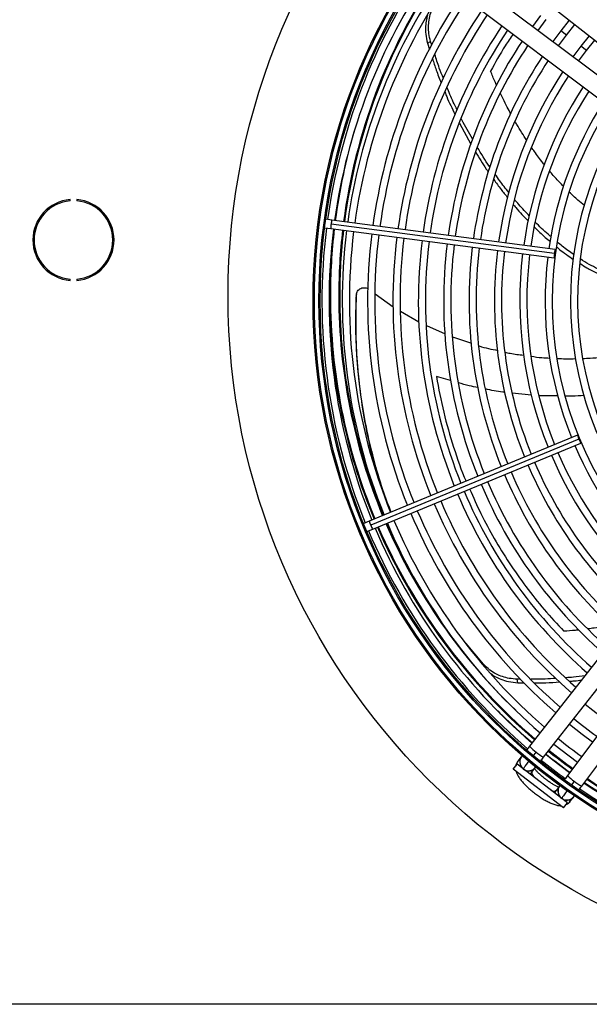
# Model space of a CAD drawing. Units: millimetres. Extents: x 5 to 414, y 3 to 291.
# Drawn here: x 95 to 106, y 225 to 245 of the extents above; entities that cross this region are included whole.
import ezdxf

# ---------------------------------------------------------------- set-up
doc = ezdxf.new("R2010")
doc.units = ezdxf.units.MM

msp = doc.modelspace()

# ---------------------------------------------------------------- linework, layer by layer
at = {"color": 7, "linetype": 'Continuous', "lineweight": 25}
for p, q in [((103.622, 246.606), (107.162, 243.829)), ((106.859, 243.434), (103.26, 246.134)), ((103.05, 245.855), (106.649, 243.154)), ((105.283, 244.957), (105.12, 244.739)), ((105.232, 244.655), (105.394, 244.872)), ((105.845, 244.862), (105.68, 244.653)), ((105.791, 244.568), (105.955, 244.776)), ((105.68, 244.653), (105.52, 244.439)), ((105.632, 244.355), (105.791, 244.568)), ((106.239, 244.554), (106.076, 244.349)), ((103.052, 244.407), (103.112, 244.443)), ((103.052, 244.406), (103.092, 244.283)), ((103.137, 244.368), (103.112, 244.442)), ((106.076, 244.349), (105.92, 244.139)), ((106.187, 244.263), (106.349, 244.467)), ((106.032, 244.055), (106.187, 244.263)), ((103.68, 242.828), (103.907, 242.414)), ((96.005, 241.299), (96.005, 241.324)), ((96.138, 241.324), (96.138, 241.299)), ((100.901, 240.898), (100.893, 240.87)), ((100.893, 240.87), (100.894, 240.841)), ((101.168, 240.92), (101.048, 240.936)), ((105.555, 240.257), (101.151, 240.836)), ((105.572, 240.34), (101.168, 240.92)), ((101.026, 240.767), (101.146, 240.751)), ((101.146, 240.751), (105.549, 240.172)), ((96.005, 239.729), (96.005, 239.754)), ((96.138, 239.754), (96.138, 239.729)), ((102.021, 239.463), (102.376, 239.208)), ((101.646, 239.421), (101.649, 239.444)), ((102.522, 239.123), (102.881, 238.915)), ((103.032, 238.842), (103.398, 238.676)), ((103.547, 238.615), (103.92, 238.488)), ((106.009, 236.679), (101.905, 234.98)), ((106.036, 236.599), (101.933, 234.899)), ((101.971, 234.823), (106.074, 236.522)), ((101.685, 234.828), (101.692, 234.799)), ((101.692, 234.799), (101.708, 234.774)), ((101.905, 234.98), (101.794, 234.933)), ((101.859, 234.776), (101.971, 234.823)), ((107.843, 234.083), (105.066, 230.543)), ((105.342, 230.327), (108.118, 233.867)), ((108.513, 233.564), (105.813, 229.965)), ((106.093, 229.755), (108.793, 233.354)), ((104.157, 232.157), (103.812, 232.57)), ((104.885, 231.864), (104.817, 231.863)), ((104.832, 231.795), (104.817, 231.863)), ((104.833, 231.795), (104.954, 231.795)), ((104.902, 230.335), (104.834, 230.248)), ((105.134, 230.346), (105.196, 230.426)), ((104.744, 230.087), (104.82, 230.187)), ((105.812, 229.426), (104.82, 230.187)), ((105.736, 229.326), (104.744, 230.087)), ((105.11, 230.032), (105.178, 230.119)), ((105.654, 229.753), (105.588, 229.665)), ((105.946, 229.851), (105.885, 229.77)), ((105.868, 229.455), (105.934, 229.543)), ((105.701, 229.525), (105.695, 229.516)), ((105.699, 229.522), (105.723, 229.498)), ((105.736, 229.326), (105.812, 229.426)), ((312.121, 225.451), (33.121, 225.451))]:
    msp.add_line(p, q, dxfattribs=at)
at = {"color": 8, "linetype": 'Continuous', "lineweight": 25}
for p, q in [((105.791, 244.568), (105.68, 244.653)), ((106.187, 244.263), (106.076, 244.349)), ((103.507, 237.754), (103.228, 237.833)), ((105.1, 237.467), (104.723, 237.505)), ((105.627, 237.45), (105.248, 237.455)), ((104.163, 232.124), (104.157, 232.157))]:
    msp.add_line(p, q, dxfattribs=at)
at = {"color": 7, "linetype": 'Continuous', "lineweight": 25, "flags": 128}
for points in [[(105.555, 240.257), (105.551, 240.224), (105.549, 240.197), (105.548, 240.178), (105.549, 240.172), (105.553, 240.178), (105.557, 240.196), (105.562, 240.223), (105.566, 240.255)], [(105.566, 240.255), (105.57, 240.287), (105.573, 240.315), (105.573, 240.333), (105.572, 240.34), (105.569, 240.334), (105.564, 240.316), (105.559, 240.289), (105.555, 240.257)], [(106.047, 236.603), (106.034, 236.633), (106.023, 236.658), (106.014, 236.674), (106.009, 236.679), (106.01, 236.673), (106.015, 236.655), (106.024, 236.629), (106.036, 236.599)], [(106.036, 236.599), (106.049, 236.569), (106.061, 236.544), (106.07, 236.528), (106.074, 236.522), (106.074, 236.529), (106.069, 236.547), (106.059, 236.573), (106.047, 236.603)], [(106.159, 231.37), (106.464, 231.132), (106.608, 231.025)], [(105.851, 230.976), (106.102, 230.778), (106.308, 230.625)], [(105.542, 230.583), (105.842, 230.349), (106.008, 230.225)], [(105.852, 230.017), (105.526, 230.264), (105.382, 230.378)]]:
    msp.add_lwpolyline(points, dxfattribs=at)
at = {"color": 8, "linetype": 'Continuous', "lineweight": 25, "flags": 128}
for points in [[(105.07, 229.995), (105.088, 230.009), (105.111, 230.033)], [(105.111, 230.033), (105.106, 230.013), (105.116, 229.983), (105.139, 229.946), (105.146, 229.937)], [(105.487, 229.675), (105.497, 229.671), (105.539, 229.658), (105.57, 229.657), (105.589, 229.666)], [(105.563, 229.617), (105.571, 229.638), (105.589, 229.666)]]:
    msp.add_lwpolyline(points, dxfattribs=at)
at = {"color": 7, "linetype": 'Continuous', "lineweight": 25}
for centre, radius in [((112.621, 239.426), 13.502), ((112.621, 239.326), 11.825), ((112.621, 239.326), 11.8), ((112.621, 239.326), 11.71), ((112.621, 239.326), 11.685)]:
    msp.add_circle(centre, radius, dxfattribs=at)
for centre, radius, start, end in [((112.621, 239.326), 11.65, 145.6901, 172.082), ((112.621, 239.326), 11.51, 145.7196, 172.0769), ((112.621, 239.426), 11.3, 146.174, 172.5717), ((112.621, 239.326), 11.25, 145.7798, 172.0671), ((112.621, 239.326), 11.11, 145.8134, 172.0616), ((112.621, 239.326), 10.75, 145.9038, 172.047), ((112.621, 239.326), 10.61, 145.9406, 172.041), ((112.621, 239.326), 10.25, 146.0399, 172.0249), ((112.621, 239.326), 10.11, 146.0804, 172.0183), ((112.621, 239.326), 9.75, 146.1899, 172.0005), ((112.621, 239.326), 9.61, 146.2348, 171.9932), ((112.621, 239.326), 9.25, 146.3563, 171.9735), ((112.621, 239.326), 9.11, 146.4061, 171.9654), ((112.621, 239.326), 8.75, 146.5416, 171.9434), ((112.621, 239.326), 8.61, 146.5974, 171.9344), ((112.621, 239.326), 8.25, 146.7495, 171.9097), ((112.621, 239.326), 8.11, 146.8123, 171.8995), ((112.621, 239.326), 7.75, 146.9843, 171.8716), ((112.621, 239.326), 7.61, 147.0556, 171.86), ((112.621, 239.326), 7.25, 147.2515, 171.8282), ((112.621, 239.326), 7.11, 147.3331, 227.6669), ((112.621, 239.326), 6.75, 147.5584, 227.4416), ((112.621, 239.326), 6.61, 147.6527, 227.3473), ((96.071, 240.526), 0.8, 94.7802, 265.2198), ((96.071, 240.526), 0.775, 94.9342, 265.0658), ((96.071, 240.526), 0.8, 274.7802, 85.2198), ((96.071, 240.526), 0.775, 274.9342, 85.0658), ((112.621, 239.326), 11.65, 172.918, 202.082), ((112.621, 239.326), 11.51, 172.9231, 202.0769), ((112.621, 239.426), 11.3, 173.4337, 180), ((112.621, 239.326), 11.25, 172.9329, 202.0671), ((112.621, 239.326), 11.11, 172.9384, 202.0616), ((112.621, 239.326), 10.75, 172.953, 202.047), ((112.621, 239.326), 10.61, 172.959, 202.041), ((112.621, 239.326), 10.25, 172.9751, 202.0249), ((112.621, 239.326), 10.11, 172.9817, 202.0183), ((112.621, 239.326), 9.75, 172.9995, 202.0005), ((112.621, 239.326), 9.61, 173.0068, 201.9932), ((112.621, 239.326), 9.25, 173.0265, 201.9735), ((112.621, 239.326), 9.11, 173.0346, 201.9654), ((112.621, 239.426), 11.501, 175.2752, 180), ((112.621, 239.326), 8.75, 173.0566, 201.9434), ((112.621, 239.326), 8.61, 173.0656, 201.9344), ((112.621, 239.326), 8.25, 173.0903, 201.9097), ((112.621, 239.326), 8.11, 173.1005, 201.8995), ((112.621, 239.326), 7.75, 173.1284, 201.8716), ((112.621, 239.326), 7.61, 173.14, 201.86), ((112.621, 239.326), 7.25, 173.1718, 201.8282), ((112.621, 239.426), 11.501, 180, 202.5368), ((112.621, 239.426), 11.3, 180, 202.5375), ((112.621, 239.326), 7.25, 203.1718, 227.7485), ((112.621, 239.326), 7.75, 203.1284, 228.0157), ((112.621, 239.326), 7.61, 203.14, 227.9444), ((112.621, 239.326), 8.61, 203.0656, 228.4026), ((112.621, 239.326), 8.25, 203.0903, 228.2505), ((112.621, 239.326), 8.11, 203.1005, 228.1877), ((112.621, 239.326), 9.11, 203.0346, 228.5939), ((112.621, 239.326), 8.75, 203.0566, 228.4584), ((112.621, 239.326), 9.61, 203.0068, 228.7652), ((112.621, 239.326), 9.25, 203.0265, 228.6437), ((112.621, 239.326), 10.11, 202.9817, 228.9196), ((112.621, 239.326), 9.75, 202.9995, 228.8101), ((112.621, 239.326), 10.61, 202.959, 229.0594), ((112.621, 239.326), 10.25, 202.9751, 228.9601), ((112.621, 239.326), 11.11, 202.9384, 229.1866), ((112.621, 239.326), 10.75, 202.953, 229.0962), ((112.621, 239.326), 11.65, 202.918, 229.3103), ((112.621, 239.326), 11.51, 202.9231, 229.2804), ((112.621, 239.426), 11.501, 203.3837, 229.5863), ((112.621, 239.426), 11.3, 203.3995, 213.9459), ((112.621, 239.326), 11.25, 202.9329, 229.2202), ((112.621, 239.426), 11.576, 225.0263, 229.6012), ((112.621, 239.326), 10.61, 230.9506, 234.0494), ((112.621, 239.326), 11.11, 230.9926, 234.0074), ((105.046, 230.234), 0.175, 136.6529, 231.8839), ((112.621, 239.426), 11.576, 231.334, 234.2686), ((112.621, 239.426), 11.501, 231.3305, 234.2761), ((105.046, 230.234), 0.175, 231.8839, 323.7466), ((112.621, 239.326), 11.65, 231.033, 233.9669), ((105.8, 229.656), 0.175, 141.2534, 233.1161), ((112.621, 239.326), 11.51, 235.7196, 262.0769), ((112.621, 239.426), 11.576, 236.002, 262.1439), ((112.621, 239.426), 11.501, 236.0208, 262.1416), ((105.8, 229.656), 0.175, 244.0488, 328.3471), ((112.621, 239.326), 11.65, 235.689, 262.082)]:
    msp.add_arc(centre, radius, start, end, dxfattribs=at)
at = {"color": 8, "linetype": 'Continuous', "lineweight": 25}
for centre, radius, start, end in [((112.621, 239.426), 11.318, 146.1692, 172.5716), ((112.621, 239.426), 11.483, 163.5645, 172.5706), ((101.454, 240.775), 0.31, 168.586, 184.3946), ((101.46, 240.817), 0.31, 160.6054, 176.414), ((112.621, 239.426), 11.483, 173.4188, 180), ((112.621, 239.426), 11.318, 173.4323, 180), ((112.621, 239.426), 11.483, 180, 202.5369), ((112.621, 239.426), 11.318, 180, 202.5374), ((102.21, 235.037), 0.31, 190.6054, 206.414), ((102.226, 234.998), 0.31, 198.586, 214.3946), ((112.621, 239.426), 11.483, 203.3851, 229.5827), ((112.621, 239.426), 11.318, 203.398, 226.2415), ((105.542, 230.939), 0.619, 219.7506, 236.0371), ((105.556, 230.799), 0.518, 226.133, 245.615), ((112.621, 239.426), 11.483, 231.3296, 234.2779), ((104.964, 230.146), 0.165, 141.9813, 175.2752), ((105.045, 230.225), 0.17, 242.7979, 321.2213), ((106.214, 230.294), 0.518, 219.385, 238.867), ((105.792, 229.653), 0.17, 143.7787, 222.2021), ((106.352, 230.318), 0.619, 228.9629, 245.2494), ((112.621, 239.426), 11.483, 236.0254, 262.141), ((105.799, 229.65), 0.173, 243.1737, 304.3977), ((105.736, 229.554), 0.165, 289.7248, 323.0187)]:
    msp.add_arc(centre, radius, start, end, dxfattribs=at)
at = {"color": 7, "linetype": 'Continuous', "lineweight": 25}
for points, knots in [([(103.112, 244.443), (103.1, 244.494), (103.076, 244.592), (103.069, 244.733), (103.081, 244.872), (103.116, 245.019), (103.162, 245.111), (103.187, 245.16)], [0, 0, 0, 0, 0.193935, 0.371153, 0.543886, 0.756463, 1, 1, 1, 1]), ([(103.055, 244.959), (103.046, 244.931), (103.025, 244.863), (103.01, 244.739), (103.011, 244.582), (103.038, 244.467), (103.052, 244.407)], [0, 0, 0, 0, 0.170003, 0.407636, 0.69024, 1, 1, 1, 1]), ([(103.366, 243.713), (103.338, 243.781), (103.273, 243.937), (103.224, 244.097), (103.196, 244.188)], [0, 0, 0, 0, 0.436915, 1, 1, 1, 1]), ([(103.15, 244.104), (103.173, 244.029), (103.223, 243.867), (103.288, 243.709), (103.323, 243.625)], [0, 0, 0, 0, 0.46605, 1, 1, 1, 1]), ([(103.635, 243.097), (103.585, 243.196), (103.513, 243.341), (103.455, 243.491), (103.436, 243.538)], [0, 0, 0, 0, 0.684687, 1, 1, 1, 1]), ([(103.396, 243.443), (103.407, 243.413), (103.465, 243.265), (103.537, 243.122), (103.594, 243.007)], [0, 0, 0, 0, 0.199399, 1, 1, 1, 1]), ([(103.94, 242.518), (103.867, 242.641), (103.788, 242.774), (103.723, 242.912), (103.719, 242.922)], [0, 0, 0, 0, 0.93239, 1, 1, 1, 1]), ([(103.999, 242.262), (104.067, 242.148), (104.147, 242.013), (104.24, 241.885), (104.255, 241.865)], [0, 0, 0, 0, 0.844316, 1, 1, 1, 1]), ([(104.283, 241.965), (104.28, 241.969), (104.189, 242.095), (104.11, 242.228), (104.033, 242.357)], [0, 0, 0, 0, 0.031163, 1, 1, 1, 1]), ([(104.658, 241.461), (104.626, 241.5), (104.53, 241.615), (104.445, 241.738), (104.388, 241.819)], [0, 0, 0, 0, 0.33571, 1, 1, 1, 1]), ([(104.36, 241.719), (104.406, 241.653), (104.492, 241.53), (104.589, 241.414), (104.634, 241.36)], [0, 0, 0, 0, 0.535841, 1, 1, 1, 1]), ([(104.742, 241.229), (104.759, 241.208), (104.852, 241.092), (104.956, 240.986), (105.041, 240.898)], [0, 0, 0, 0, 0.181671, 1, 1, 1, 1]), ([(105.061, 240.999), (104.99, 241.073), (104.888, 241.178), (104.796, 241.292), (104.769, 241.326)], [0, 0, 0, 0, 0.697372, 1, 1, 1, 1]), ([(105.488, 240.589), (105.468, 240.605), (105.359, 240.696), (105.259, 240.796), (105.177, 240.878)], [0, 0, 0, 0, 0.180817, 1, 1, 1, 1]), ([(105.159, 240.78), (105.229, 240.711), (105.33, 240.611), (105.44, 240.521), (105.474, 240.493)], [0, 0, 0, 0, 0.695161, 1, 1, 1, 1]), ([(105.936, 240.239), (105.859, 240.292), (105.748, 240.369), (105.646, 240.457), (105.614, 240.483)], [0, 0, 0, 0, 0.696316, 1, 1, 1, 1]), ([(105.598, 240.39), (105.617, 240.374), (105.722, 240.285), (105.835, 240.207), (105.927, 240.144)], [0, 0, 0, 0, 0.186594, 1, 1, 1, 1]), ([(106.059, 240.062), (106.103, 240.033), (106.211, 239.963), (106.327, 239.907), (106.396, 239.874)], [0, 0, 0, 0, 0.40854, 1, 1, 1, 1]), ([(106.407, 239.958), (106.35, 239.986), (106.233, 240.043), (106.123, 240.115), (106.066, 240.153)], [0, 0, 0, 0, 0.482533, 1, 1, 1, 1]), ([(101.65, 239.457), (101.65, 239.453), (101.648, 239.444), (101.647, 239.437), (101.647, 239.434)], [0, 0, 0, 0, 0.499994, 1, 1, 1, 1]), ([(101.649, 239.444), (101.651, 239.457), (101.654, 239.483), (101.672, 239.52), (101.701, 239.552), (101.737, 239.574), (101.779, 239.586), (101.821, 239.586), (101.856, 239.577), (101.874, 239.566), (101.879, 239.562)], [0, 0, 0, 0, 0.124457, 0.260275, 0.396436, 0.532107, 0.667201, 0.801523, 0.934582, 1, 1, 1, 1]), ([(101.646, 239.421), (101.64, 239.197), (101.628, 238.748), (101.661, 238.084), (101.73, 237.429), (101.838, 236.787), (101.963, 236.226), (102.066, 235.89), (102.108, 235.754)], [0, 0, 0, 0, 0.17464, 0.349582, 0.525222, 0.701955, 0.87958, 1, 1, 1, 1]), ([(102.335, 235.157), (102.279, 235.304), (102.151, 235.643), (101.987, 236.203), (101.842, 236.827), (101.734, 237.465), (101.665, 238.116), (101.632, 238.776), (101.643, 239.221), (101.649, 239.444)], [0, 0, 0, 0, 0.1146275, 0.2649838, 0.4133371, 0.5609887, 0.707766, 0.8539941, 1, 1, 1, 1]), ([(104.064, 238.438), (104.067, 238.437), (104.188, 238.396), (104.314, 238.372), (104.437, 238.349)], [0, 0, 0, 0, 0.020752, 1, 1, 1, 1]), ([(104.581, 238.315), (104.614, 238.306), (104.734, 238.276), (104.857, 238.264), (104.946, 238.255)], [0, 0, 0, 0, 0.276418, 1, 1, 1, 1]), ([(105.095, 238.234), (105.165, 238.223), (105.289, 238.203), (105.414, 238.199), (105.468, 238.198)], [0, 0, 0, 0, 0.564094, 1, 1, 1, 1]), ([(105.606, 238.191), (105.664, 238.187), (105.786, 238.179), (105.907, 238.184), (105.971, 238.187)], [0, 0, 0, 0, 0.478102, 1, 1, 1, 1]), ([(106.11, 238.191), (106.16, 238.192), (106.283, 238.193), (106.406, 238.209), (106.479, 238.218)], [0, 0, 0, 0, 0.403145, 1, 1, 1, 1]), ([(104.817, 231.863), (104.764, 231.867), (104.664, 231.875), (104.528, 231.912), (104.399, 231.967), (104.27, 232.045), (104.196, 232.118), (104.157, 232.157)], [0, 0, 0, 0, 0.193935, 0.371153, 0.543886, 0.756463, 1, 1, 1, 1]), ([(104.3, 231.974), (104.327, 231.955), (104.387, 231.912), (104.504, 231.858), (104.653, 231.81), (104.771, 231.8), (104.832, 231.795)], [0, 0, 0, 0, 0.185527, 0.418715, 0.696033, 1, 1, 1, 1]), ([(105.585, 231.879), (105.513, 231.874), (105.348, 231.86), (105.183, 231.863), (105.09, 231.864)], [0, 0, 0, 0, 0.435198, 1, 1, 1, 1]), ([(106.155, 231.932), (106.08, 231.921), (105.955, 231.902), (105.83, 231.895), (105.78, 231.892)], [0, 0, 0, 0, 0.603099, 1, 1, 1, 1]), ([(105.16, 231.795), (105.236, 231.794), (105.4, 231.791), (105.564, 231.804), (105.653, 231.811)], [0, 0, 0, 0, 0.461721, 1, 1, 1, 1]), ([(105.857, 231.824), (105.888, 231.826), (105.966, 231.83), (106.043, 231.841), (106.089, 231.848)], [0, 0, 0, 0, 0.402153, 1, 1, 1, 1]), ([(105.066, 230.543), (105.056, 230.53), (105.036, 230.505), (105.018, 230.482), (105.01, 230.472)], [0, 0, 0, 0, 0.530001, 1, 1, 1, 1]), ([(105.277, 230.245), (105.279, 230.248), (105.289, 230.261), (105.312, 230.289), (105.331, 230.314), (105.342, 230.327)], [0, 0, 0, 0, 0.131475, 0.546935, 1, 1, 1, 1]), ([(104.834, 230.248), (104.824, 230.232), (104.804, 230.202), (104.793, 230.167), (104.792, 230.15), (104.792, 230.149)], [0, 0, 0, 0, 0.503243, 0.993155, 1, 1, 1, 1]), ([(104.8, 230.045), (104.804, 230.031), (104.814, 229.998), (104.843, 229.945), (104.884, 229.885), (104.939, 229.82), (105, 229.756), (105.069, 229.693), (105.142, 229.632), (105.219, 229.574), (105.296, 229.521), (105.374, 229.474), (105.45, 229.434), (105.525, 229.4), (105.596, 229.379), (105.647, 229.368), (105.675, 229.369), (105.68, 229.369)], [0, 0, 0, 0, 0.042806, 0.107242, 0.187627, 0.259323, 0.334066, 0.406162, 0.477005, 0.547398, 0.617883, 0.688882, 0.761128, 0.835867, 0.915729, 0.984456, 1, 1, 1, 1]), ([(105.639, 229.734), (105.628, 229.738), (105.604, 229.748), (105.556, 229.773), (105.5, 229.807), (105.438, 229.848), (105.375, 229.894), (105.314, 229.944), (105.259, 229.994), (105.211, 230.041), (105.178, 230.079), (105.165, 230.097), (105.16, 230.103)], [0, 0, 0, 0, 0.079139, 0.178575, 0.283664, 0.392288, 0.502845, 0.614138, 0.724982, 0.834179, 0.940347, 1, 1, 1, 1]), ([(105.813, 229.965), (105.803, 229.952), (105.784, 229.927), (105.763, 229.898), (105.754, 229.887), (105.752, 229.884)], [0, 0, 0, 0, 0.468114, 0.897373, 1, 1, 1, 1]), ([(106.036, 229.679), (106.037, 229.68), (106.044, 229.69), (106.064, 229.717), (106.083, 229.742), (106.093, 229.755)], [0, 0, 0, 0, 0.028098, 0.493009, 1, 1, 1, 1]), ([(105.785, 229.391), (105.795, 229.395), (105.821, 229.407), (105.848, 229.431), (105.864, 229.45), (105.868, 229.455)], [0, 0, 0, 0, 0.318243, 0.824693, 1, 1, 1, 1])]:
    msp.add_open_spline(points, degree=3, knots=knots, dxfattribs=at)
at = {"color": 8, "linetype": 'Continuous', "lineweight": 25}
for points, knots in [([(104.738, 244.588), (104.686, 244.511), (104.522, 244.268), (104.388, 244.024), (104.296, 243.857)], [0, 0, 0, 0, 0.317313, 1, 1, 1, 1]), ([(104.415, 243.577), (104.405, 243.6), (104.363, 243.693), (104.324, 243.787), (104.296, 243.857)], [0, 0, 0, 0, 0.256815, 1, 1, 1, 1]), ([(104.695, 243.014), (104.671, 243.058), (104.618, 243.155), (104.55, 243.289), (104.507, 243.38), (104.49, 243.415)], [0, 0, 0, 0, 0.331528, 0.737591, 1, 1, 1, 1]), ([(105.009, 242.49), (104.976, 242.541), (104.909, 242.645), (104.832, 242.771), (104.789, 242.846), (104.777, 242.867)], [0, 0, 0, 0, 0.408137, 0.838187, 1, 1, 1, 1]), ([(105.357, 242.011), (105.347, 242.024), (105.277, 242.108), (105.193, 242.222), (105.123, 242.324), (105.104, 242.351)], [0, 0, 0, 0, 0.118639, 0.77039, 1, 1, 1, 1]), ([(105.737, 241.58), (105.707, 241.612), (105.623, 241.697), (105.531, 241.799), (105.472, 241.871), (105.461, 241.884)], [0, 0, 0, 0, 0.316576, 0.874067, 1, 1, 1, 1]), ([(106.146, 241.204), (106.103, 241.239), (105.999, 241.323), (105.904, 241.416), (105.848, 241.471)], [0, 0, 0, 0, 0.41543, 1, 1, 1, 1]), ([(103.228, 237.833), (103.272, 237.597), (103.361, 237.119), (103.564, 236.433), (103.716, 235.981), (103.812, 235.77), (103.813, 235.77)], [0, 0, 0, 0, 0.328445, 0.661614, 0.999815, 1, 1, 1, 1]), ([(104.046, 237.617), (103.989, 237.627), (103.858, 237.649), (103.731, 237.688), (103.661, 237.71)], [0, 0, 0, 0, 0.44304, 1, 1, 1, 1]), ([(104.581, 237.52), (104.565, 237.521), (104.435, 237.533), (104.307, 237.563), (104.193, 237.589)], [0, 0, 0, 0, 0.115535, 1, 1, 1, 1]), ([(106.14, 237.46), (106.061, 237.454), (105.937, 237.444), (105.812, 237.447), (105.765, 237.448)], [0, 0, 0, 0, 0.627353, 1, 1, 1, 1]), ([(103.883, 235.615), (103.955, 235.451), (104.104, 235.111), (104.369, 234.627), (104.665, 234.145), (104.995, 233.678), (105.355, 233.225), (105.61, 232.949), (105.74, 232.808)], [0, 0, 0, 0, 0.146712, 0.304539, 0.467625, 0.638345, 0.81631, 1, 1, 1, 1]), ([(106.664, 232.927), (106.615, 232.918), (106.506, 232.898), (106.357, 232.874), (106.256, 232.861), (106.216, 232.856)], [0, 0, 0, 0, 0.3271158, 0.730209, 1, 1, 1, 1]), ([(106.032, 232.834), (106.01, 232.832), (105.913, 232.821), (105.815, 232.814), (105.74, 232.808)], [0, 0, 0, 0, 0.229219, 1, 1, 1, 1]), ([(104.938, 230.096), (104.941, 230.1), (104.947, 230.108), (104.994, 230.168), (105.033, 230.217), (105.055, 230.246), (105.056, 230.246)], [0, 0, 0, 0, 0.356308, 0.712615, 0.99309, 1, 1, 1, 1]), ([(105.81, 229.669), (105.804, 229.661), (105.771, 229.617), (105.734, 229.568), (105.705, 229.53), (105.702, 229.526), (105.701, 229.525)], [0, 0, 0, 0, 0.09856, 0.541916, 0.890917, 1, 1, 1, 1])]:
    msp.add_open_spline(points, degree=3, knots=knots, dxfattribs=at)

doc.saveas('drawing.dxf')
